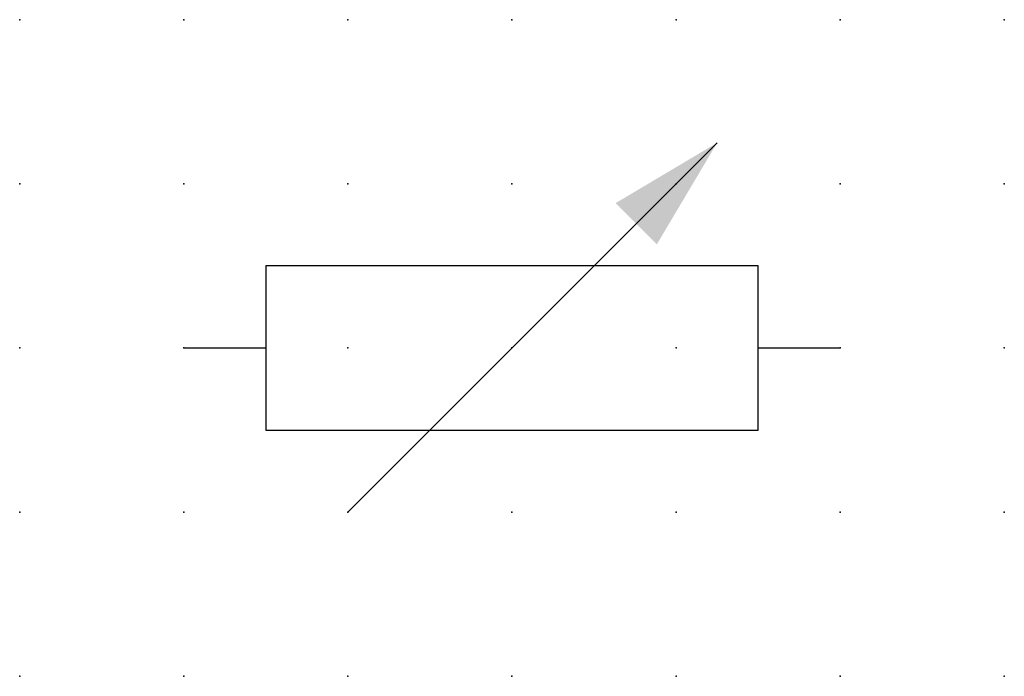
# Model space of a CAD drawing. Extents: x 0 to 15, y 0 to 10.
import ezdxf

# ---------------------------------------------------------------- set-up
doc = ezdxf.new("R2010")
doc.units = 0
doc.header["$PDSIZE"] = -2
doc.layers.get('0').update_dxf_attribs({"color": 9, "linetype": 'CONTINUOUS', "plot": 0})
doc.layers.add('00.9 GRID -025', color=1, linetype='CONTINUOUS', plot=False)
doc.layers.add('01.2-CONTINUOUS-0175', color=3, linetype='CONTINUOUS')
doc.layers.add('01.2-CONTINUOUS-025', color=2, linetype='CONTINUOUS')
doc.styles.add('Latin-2-5', font='ISOCP.SHX', dxfattribs={"height": 2.5})

# ---------------------------------------------------------------- blocks, each defined once
blk = doc.blocks.new('*U5')
blk.add_point((0, 0))
blk = doc.blocks.new('*U7')
at = {"layer": '00.9 GRID -025', "color": 0, "linetype": 'ByBlock', "lineweight": -2, "transparency": 16777216}
for p in [(0, 10), (2.5, 10), (5, 10), (7.5, 10), (10, 10), (12.5, 10), (15, 10), (0, 7.5), (2.5, 7.5), (5, 7.5), (7.5, 7.5), (10, 7.5), (12.5, 7.5), (15, 7.5), (0, 5), (2.5, 5), (5, 5), (7.5, 5), (10, 5), (12.5, 5), (15, 5), (0, 2.5), (2.5, 2.5), (5, 2.5), (7.5, 2.5), (10, 2.5), (12.5, 2.5), (15, 2.5), (0, 0), (2.5, 0), (5, 0), (7.5, 0), (10, 0), (12.5, 0), (15, 0)]:
    blk.add_blockref('*U5', p, dxfattribs=at)
blk = doc.blocks.new('FL30°iso129')
blk.add_hatch(color=256).paths.add_polyline_path([(0, 0), (-1.0159, 0.2588), (-1.0159, -0.2588)])

msp = doc.modelspace()

# ---------------------------------------------------------------- linework, layer by layer
at = {"layer": '01.2-CONTINUOUS-025'}
for p, q in [((5, 2.5), (10.625, 8.125)), ((3.75, 6.25), (3.75, 3.75)), ((11.25, 6.25), (3.75, 6.25)), ((11.25, 3.75), (11.25, 6.25)), ((2.5, 5), (3.75, 5)), ((11.25, 5), (12.5, 5)), ((3.75, 3.75), (11.25, 3.75))]:
    msp.add_line(p, q, dxfattribs=at)

# ---------------------------------------------------------------- block references
at = {"layer": '00.9 GRID -025'}
msp.add_blockref('*U7', (0, 0), dxfattribs=at)
at = {"layer": '01.2-CONTINUOUS-025', "xscale": 1.714285714285714, "yscale": 1.714285714285714, "zscale": 2.142857142857143, "rotation": 44.99999999999999}
msp.add_blockref('FL30°iso129', (10.625, 8.125), dxfattribs=at)

# ---------------------------------------------------------------- texts
at = {"layer": '01.2-CONTINUOUS-0175', "color": 2, "insert": (0.75, 1.5), "char_height": 2.5, "attachment_point": 9, "style": 'Latin-2-5'}
msp.add_mtext('\\A1;', dxfattribs=at)

doc.saveas('drawing.dxf')
